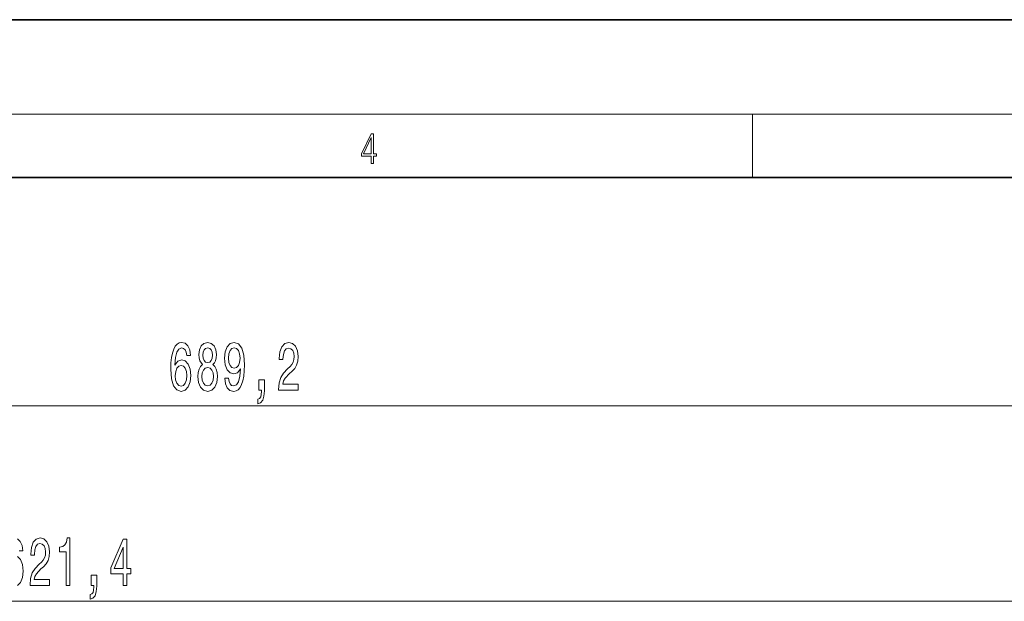
# Model space of a CAD drawing. Extents: x 0 to 420, y 0 to 297.
# Drawn here: x 168 to 231, y 260 to 297 of the extents above; entities that cross this region are included whole.
import ezdxf

# ---------------------------------------------------------------- set-up
doc = ezdxf.new("R2010")
doc.units = 0

msp = doc.modelspace()

# ---------------------------------------------------------------- linework, layer by layer
at = {"color": 7, "lineweight": 35}
for p, q in [((210, 297), (0, 297)), ((420, 297), (210, 297)), ((410, 287), (20, 287))]:
    msp.add_line(p, q, dxfattribs=at)
at = {"color": 7, "lineweight": 13}
for p, q in [((16, 291), (414, 291)), ((215, 287), (215, 291)), ((46.785, 272.516), (317.484, 272.516)), ((49.705, 260.122), (293.284, 260.122))]:
    msp.add_line(p, q, dxfattribs=at)
for points in [[(190.808, 287.875), (190.946, 287.875), (190.946, 288.356), (191.137, 288.356), (191.137, 288.504), (190.946, 288.504), (190.946, 289.764), (190.797, 289.764), (190.18, 288.504), (190.18, 288.356), (190.808, 288.356)], [(190.808, 288.504), (190.305, 288.504), (190.808, 289.533)], [(179.335, 275.708), (179.285, 276.058), (179.171, 276.317), (178.995, 276.481), (178.767, 276.538), (178.614, 276.507), (178.481, 276.425), (178.365, 276.291), (178.266, 276.101), (178.188, 275.863), (178.131, 275.574), (178.095, 275.232), (178.085, 274.847), (178.126, 274.234), (178.253, 273.788), (178.458, 273.52), (178.738, 273.43), (178.99, 273.507), (179.182, 273.711), (179.306, 274.03), (179.35, 274.437), (179.306, 274.847), (179.187, 275.163), (179.003, 275.362), (178.774, 275.431), (178.528, 275.345), (178.344, 275.098), (178.383, 275.574), (178.466, 275.915), (178.593, 276.118), (178.769, 276.187), (178.899, 276.153), (178.997, 276.062), (179.062, 275.911), (179.096, 275.708)], [(180.102, 275.133), (179.97, 275.012), (179.879, 274.843), (179.822, 274.631), (179.804, 274.376), (179.845, 273.992), (179.965, 273.693), (180.159, 273.503), (180.424, 273.43), (180.686, 273.503), (180.88, 273.693), (180.999, 273.992), (181.043, 274.376), (181.023, 274.631), (180.968, 274.843), (180.875, 275.012), (180.745, 275.133), (180.849, 275.236), (180.922, 275.379), (180.966, 275.552), (180.981, 275.764), (180.94, 276.071), (180.831, 276.317), (180.654, 276.477), (180.424, 276.538), (180.19, 276.477), (180.014, 276.317), (179.902, 276.071), (179.863, 275.764), (179.876, 275.552), (179.92, 275.379)], [(180.11, 275.729), (180.13, 275.919), (180.193, 276.066), (180.291, 276.157), (180.424, 276.192), (180.553, 276.157), (180.652, 276.066), (180.714, 275.919), (180.737, 275.729), (180.714, 275.535), (180.652, 275.383), (180.553, 275.284), (180.424, 275.254), (180.291, 275.288), (180.193, 275.383), (180.13, 275.535)], [(181.512, 274.26), (181.551, 273.918), (181.663, 273.654), (181.839, 273.49), (182.073, 273.43), (182.226, 273.46), (182.363, 273.538), (182.48, 273.672), (182.578, 273.862), (182.656, 274.1), (182.713, 274.394), (182.747, 274.731), (182.76, 275.12), (182.716, 275.729), (182.589, 276.174), (182.387, 276.443), (182.109, 276.538), (181.855, 276.46), (181.663, 276.252), (181.538, 275.932), (181.497, 275.53), (181.538, 275.115), (181.66, 274.8), (181.842, 274.601), (182.073, 274.536), (182.317, 274.618), (182.501, 274.869), (182.459, 274.389), (182.376, 274.048), (182.249, 273.845), (182.075, 273.78), (181.94, 273.81), (181.842, 273.905), (181.777, 274.056), (181.751, 274.26)], [(181.749, 275.535), (181.774, 275.803), (181.847, 276.015), (181.961, 276.149), (182.109, 276.196), (182.262, 276.149), (182.379, 276.015), (182.451, 275.807), (182.48, 275.539), (182.451, 275.267), (182.379, 275.064), (182.259, 274.938), (182.101, 274.895), (181.959, 274.938), (181.847, 275.064), (181.774, 275.262)], [(184.925, 273.516), (186.162, 273.516), (186.162, 273.888), (185.184, 273.888), (185.239, 274.091), (185.332, 274.26), (185.62, 274.566), (185.773, 274.696), (185.944, 274.882), (186.066, 275.098), (186.136, 275.353), (186.162, 275.643), (186.118, 276.006), (185.996, 276.291), (185.809, 276.473), (185.568, 276.538), (185.319, 276.464), (185.13, 276.261), (185.008, 275.937), (184.966, 275.509), (184.966, 275.448), (185.202, 275.448), (185.202, 275.483), (185.226, 275.777), (185.296, 275.993), (185.407, 276.131), (185.555, 276.179), (185.706, 276.136), (185.817, 276.028), (185.89, 275.859), (185.916, 275.647), (185.897, 275.448), (185.848, 275.28), (185.765, 275.133), (185.651, 275.003), (185.498, 274.865), (185.244, 274.597), (185.065, 274.311), (184.959, 273.966), (184.925, 273.529)], [(179.099, 274.432), (179.07, 274.16), (178.997, 273.953), (178.881, 273.814), (178.736, 273.771), (178.583, 273.814), (178.466, 273.948), (178.391, 274.156), (178.367, 274.428), (178.393, 274.696), (178.466, 274.899), (178.585, 275.029), (178.746, 275.077), (178.886, 275.029), (178.997, 274.904), (179.07, 274.7)], [(180.053, 274.385), (180.076, 274.614), (180.151, 274.787), (180.268, 274.899), (180.424, 274.938), (180.577, 274.899), (180.693, 274.787), (180.769, 274.614), (180.794, 274.385), (180.769, 274.138), (180.693, 273.953), (180.577, 273.832), (180.424, 273.793), (180.268, 273.832), (180.151, 273.953), (180.076, 274.138)], [(183.667, 273.516), (183.841, 273.516), (183.841, 273.434), (183.828, 273.226), (183.787, 273.079), (183.714, 272.984), (183.605, 272.937), (183.605, 272.643), (183.784, 272.712), (183.916, 272.872), (183.997, 273.127), (184.025, 273.468), (184.025, 274.164), (183.667, 274.164)], [(169.151, 261.122), (170.388, 261.122), (170.388, 261.493), (169.41, 261.493), (169.465, 261.697), (169.558, 261.865), (169.846, 262.172), (169.999, 262.302), (170.17, 262.488), (170.292, 262.704), (170.362, 262.959), (170.388, 263.248), (170.344, 263.612), (170.222, 263.897), (170.035, 264.078), (169.794, 264.143), (169.545, 264.07), (169.356, 263.867), (169.234, 263.542), (169.192, 263.114), (169.192, 263.054), (169.428, 263.054), (169.428, 263.088), (169.452, 263.382), (169.522, 263.599), (169.633, 263.737), (169.781, 263.784), (169.931, 263.741), (170.043, 263.633), (170.116, 263.465), (170.142, 263.253), (170.123, 263.054), (170.074, 262.885), (169.991, 262.738), (169.877, 262.609), (169.724, 262.47), (169.47, 262.202), (169.291, 261.917), (169.184, 261.571), (169.151, 261.135)], [(171.448, 261.122), (171.684, 261.122), (171.684, 264.143), (171.508, 264.143), (171.461, 263.88), (171.368, 263.702), (171.225, 263.599), (171.028, 263.564), (171.028, 263.257), (171.448, 263.257)], [(175.06, 261.122), (175.294, 261.122), (175.294, 261.865), (175.551, 261.865), (175.551, 262.211), (175.294, 262.211), (175.294, 264.057), (175.058, 264.057), (174.269, 262.246), (174.269, 261.865), (175.06, 261.865)], [(174.487, 262.211), (175.06, 263.555), (175.06, 262.211)], [(173.027, 261.122), (173.201, 261.122), (173.201, 261.039), (173.188, 260.832), (173.147, 260.685), (173.074, 260.59), (172.965, 260.542), (172.965, 260.248), (173.144, 260.318), (173.276, 260.478), (173.357, 260.733), (173.385, 261.074), (173.385, 261.77), (173.027, 261.77)]]:
    msp.add_lwpolyline(points, close=True, dxfattribs=at)
for points in [[(168.456, 263.313), (168.695, 263.313), (168.645, 263.663), (168.531, 263.923), (168.355, 264.087)], [(168.35, 261.113), (168.542, 261.316), (168.666, 261.636), (168.71, 262.042), (168.666, 262.453), (168.547, 262.769), (168.363, 262.967)]]:
    msp.add_lwpolyline(points, dxfattribs=at)

doc.saveas('drawing.dxf')
